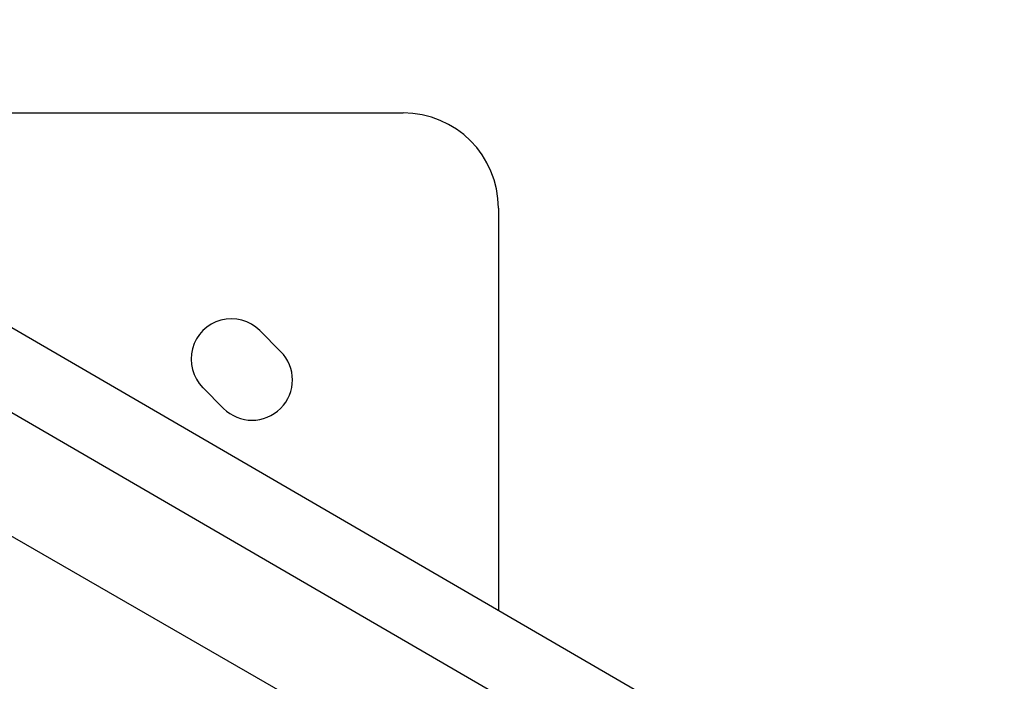
# Model space of a CAD drawing. Units: millimetres. Extents: x -544 to 17875, y 7 to 11525.
# Drawn here: x 1955 to 2223, y 3181 to 3361 of the extents above; entities that cross this region are included whole.
import ezdxf

# ---------------------------------------------------------------- set-up
doc = ezdxf.new("R2010")
doc.units = ezdxf.units.MM
doc.header["$MEASUREMENT"] = 0

msp = doc.modelspace()

# ---------------------------------------------------------------- linework, layer by layer
for p, q in [((2251.94, 3103.58), (1807.99, 3361.42)), ((2227.84, 3094.44), (1800.44, 3342.68)), ((1851.76, 3336), (2059.45, 3336.01)), ((2159.49, 3101.47), (1778.87, 3320.48)), ((2085.45, 3310.01), (2085.45, 3200.27)), ((2020.4, 3276.61), (2026.06, 3270.96)), ((2010.5, 3255.4), (2004.84, 3261.06))]:
    msp.add_line(p, q)
for centre, radius, start, end in [((2059.45, 3310.01), 26, 0.0027, 90.0027), ((2012.62, 3268.83), 11, 45.0027, 225.0027), ((2018.28, 3263.18), 11, 225.0027, 45.0027)]:
    msp.add_arc(centre, radius, start, end)

doc.saveas('drawing.dxf')
